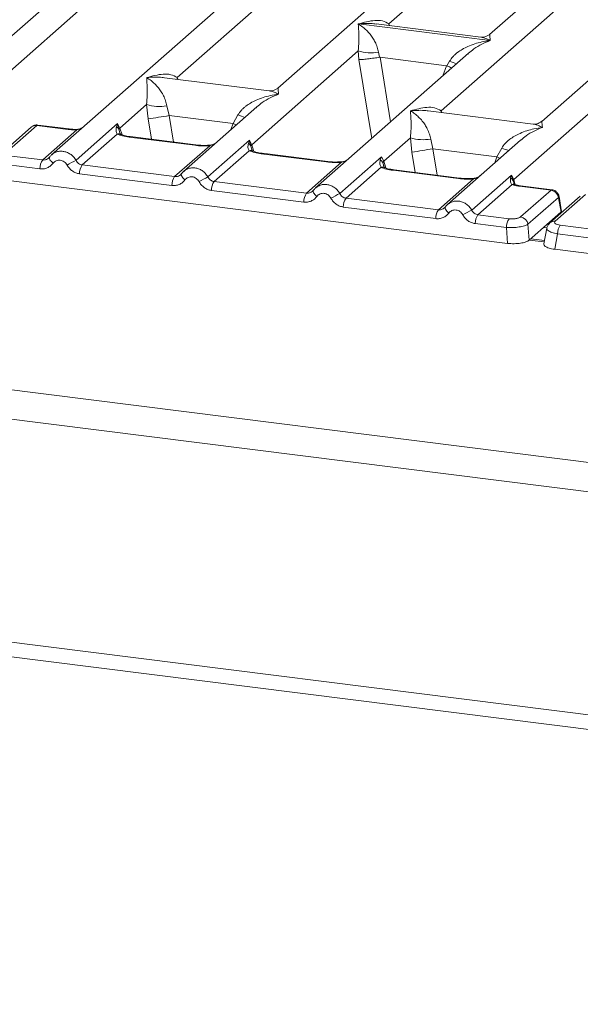
# Model space of a CAD drawing. Units: millimetres. Extents: x 5 to 415, y 5 to 292.
# Drawn here: x 299 to 305, y 121 to 132 of the extents above; entities that cross this region are included whole.
import ezdxf

# ---------------------------------------------------------------- set-up
doc = ezdxf.new("R2010")
doc.units = ezdxf.units.MM

msp = doc.modelspace()

# ---------------------------------------------------------------- linework, layer by layer
at = {"color": 7, "linetype": 'Continuous', "lineweight": 15}
for p, q in [((303.55033, 135.37824), (298.80114, 131.18985)), ((298.50826, 130.58224), (303.82572, 135.2718)), ((305.14604, 135.1772), (299.41218, 130.12042)), ((306.52165, 135.00389), (301.77245, 130.8155)), ((302.92965, 131.48673), (306.79704, 134.89744)), ((307.89726, 134.83058), (303.97995, 131.37584)), ((309.27287, 134.65727), (304.52367, 130.46887)), ((304.2308, 129.86127), (309.54826, 134.55082)), ((300.72215, 130.92638), (303.94855, 133.7718)), ((303.47337, 130.57976), (306.69977, 133.42518)), ((302.61102, 131.48563), (302.61026, 131.48546)), ((302.61079, 131.48593), (302.61102, 131.48563)), ((303.98564, 131.31244), (302.61102, 131.48563)), ((303.88931, 131.34782), (302.79612, 131.48555)), ((270.61346, 131.24308), (380.05593, 117.45463)), ((303.98564, 131.31244), (303.9864, 131.31261)), ((303.98587, 131.31215), (303.98564, 131.31244)), ((301.50003, 130.22592), (302.60874, 131.20371)), ((303.75887, 131.18087), (302.1634, 129.7738)), ((302.60874, 131.20371), (302.61624, 131.11315)), ((302.82081, 131.19065), (302.83108, 131.13754)), ((302.83108, 131.13754), (302.83687, 131.13761)), ((302.83687, 131.13761), (303.52932, 131.05037)), ((303.76012, 131.1793), (303.75076, 131.17157)), ((303.52932, 131.05037), (303.53489, 131.04887)), ((303.53489, 131.04887), (303.56174, 131.0973)), ((270.41972, 130.96181), (380.08329, 117.1455)), ((301.68181, 130.78747), (300.58862, 130.9252)), ((300.12442, 130.39923), (300.40177, 130.64383)), ((300.40177, 130.64383), (300.41755, 130.49415)), ((300.61383, 130.63077), (300.63642, 130.52946)), ((301.5519, 130.62099), (300.78779, 129.94711)), ((301.55315, 130.61942), (301.54378, 130.61169)), ((300.63642, 130.52946), (301.30496, 130.44523)), ((301.30496, 130.44523), (301.35477, 130.53742)), ((304.43303, 130.44085), (303.33984, 130.57858)), ((299.2025, 130.4108), (298.8856, 130.13132)), ((299.25697, 130.42668), (298.94007, 130.1472)), ((299.25697, 130.42668), (299.5848, 130.38538)), ((299.59583, 130.38973), (299.26719, 130.43114)), ((299.66624, 130.06327), (300.10056, 130.44631)), ((300.10056, 130.44631), (300.08851, 130.41287)), ((300.10056, 130.44631), (300.12442, 130.39923)), ((300.11445, 130.38271), (300.10056, 130.44631)), ((299.31933, 130.06621), (299.67604, 130.38079)), ((300.09634, 130.33644), (299.7311, 130.01433)), ((300.12442, 130.39923), (300.11441, 130.3827)), ((300.90426, 130.21914), (300.22148, 130.30516)), ((300.91529, 130.2235), (300.23251, 130.30952)), ((300.69494, 129.8929), (301.06018, 130.21501)), ((301.04185, 129.88996), (301.47617, 130.273)), ((301.47617, 130.273), (301.46412, 130.23956)), ((301.47617, 130.273), (301.50003, 130.22592)), ((301.49002, 130.20939), (301.47617, 130.273)), ((302.87564, 130.05261), (303.15299, 130.29721)), ((303.15299, 130.29721), (303.16877, 130.14752)), ((303.36505, 130.28415), (303.38764, 130.18284)), ((304.30312, 130.27437), (303.53901, 129.60049)), ((304.30437, 130.2728), (304.295, 130.26506)), ((298.9943, 130.10716), (299.31933, 130.06621)), ((301.47195, 130.16313), (301.10671, 129.84102)), ((302.27987, 130.04583), (301.59709, 130.13185)), ((302.2909, 130.05019), (301.60812, 130.13621)), ((302.41745, 129.71665), (302.85178, 130.09969)), ((302.85178, 130.09969), (302.83973, 130.06625)), ((302.85178, 130.09969), (302.87564, 130.05261)), ((304.05618, 130.09861), (303.38764, 130.18284)), ((304.05618, 130.09861), (304.10599, 130.1908)), ((299.2905, 129.97394), (298.96547, 130.01489)), ((299.38807, 130.09263), (299.37896, 130.08436)), ((299.7311, 130.01433), (300.69494, 129.8929)), ((302.07055, 129.71958), (302.43579, 130.0417)), ((302.86563, 130.03608), (302.87564, 130.05261)), ((300.66611, 129.80063), (299.70226, 129.92206)), ((300.76368, 129.91932), (300.75457, 129.91105)), ((302.84756, 129.98982), (302.48231, 129.66771)), ((303.65548, 129.87252), (302.9727, 129.95854)), ((303.66651, 129.87687), (302.98373, 129.9629)), ((303.79306, 129.54334), (304.20735, 129.90871)), ((304.20735, 129.90871), (304.19802, 129.87815)), ((304.20735, 129.90871), (304.2308, 129.86127)), ((304.22387, 129.84911), (304.20735, 129.90871)), ((298.93568, 129.85541), (304.16757, 129.19625)), ((302.07055, 129.71958), (301.10671, 129.84102)), ((303.44616, 129.54627), (303.8114, 129.86839)), ((304.21463, 129.80898), (303.85792, 129.4944)), ((304.23499, 129.81782), (304.23068, 129.82995)), ((304.61999, 129.751), (304.29216, 129.79231)), ((304.63183, 129.75526), (304.30319, 129.79666)), ((302.04172, 129.62732), (301.07787, 129.74875)), ((302.13929, 129.74601), (302.13018, 129.73774)), ((304.30309, 129.47152), (304.61999, 129.751)), ((304.92503, 129.68983), (304.60813, 129.41035)), ((304.9795, 129.70571), (304.6626, 129.42623)), ((304.73018, 129.52644), (304.70402, 129.68347)), ((303.44616, 129.54627), (302.48231, 129.66771)), ((304.69628, 129.67456), (304.37938, 129.39508)), ((304.72389, 129.52215), (304.69907, 129.67114)), ((303.41733, 129.45401), (302.45348, 129.57544)), ((303.5149, 129.5727), (303.50579, 129.56443)), ((304.18296, 129.45345), (303.85792, 129.4944)), ((304.72368, 129.52194), (304.60416, 129.41653)), ((304.72368, 129.52194), (304.72389, 129.52215)), ((304.7299, 129.51774), (304.72866, 129.53765)), ((304.15412, 129.36118), (303.82909, 129.40213)), ((304.39282, 129.23015), (304.37938, 129.39508)), ((304.39282, 129.23015), (304.60416, 129.41653)), ((304.71683, 129.38618), (305.04187, 129.34523)), ((304.16757, 129.19625), (304.15412, 129.36118)), ((304.57578, 129.35479), (304.54548, 129.19253)), ((304.688, 129.29392), (304.65822, 129.13444)), ((305.01303, 129.25297), (304.688, 129.29392)), ((304.55163, 129.22549), (304.40805, 129.24358)), ((304.65822, 129.13444), (309.8901, 128.47528)), ((271.30011, 128.52184), (379.2029, 114.92736)), ((271.35389, 128.36176), (379.25668, 114.76728))]:
    msp.add_line(p, q, dxfattribs=at)
at = {"color": 8, "linetype": 'Continuous', "lineweight": 15}
for p, q in [((302.92965, 131.48673), (302.92689, 131.46908)), ((302.9387, 131.46759), (302.92965, 131.48673)), ((302.83687, 131.13761), (302.94616, 130.46413)), ((302.61624, 131.11315), (302.74968, 130.29085)), ((303.52932, 131.05037), (303.49029, 130.944)), ((300.72215, 130.92638), (300.71939, 130.90873)), ((300.73096, 130.90727), (300.72215, 130.92638)), ((300.63642, 130.52946), (300.68128, 130.25298)), ((303.47337, 130.57976), (303.47061, 130.56211)), ((303.48218, 130.56065), (303.47337, 130.57976)), ((300.41755, 130.49415), (300.452, 130.28187)), ((301.28217, 130.3831), (301.30496, 130.44523)), ((300.13046, 130.32935), (300.11441, 130.3827)), ((300.14593, 130.32916), (300.12442, 130.39923)), ((301.50607, 130.15604), (301.49002, 130.20939)), ((301.52154, 130.15585), (301.50003, 130.22592)), ((303.20321, 129.93524), (303.16877, 130.14752)), ((303.38764, 130.18284), (303.4325, 129.90636)), ((304.03339, 130.03648), (304.05618, 130.09861)), ((302.88168, 129.98273), (302.86563, 130.03608)), ((302.87564, 130.05261), (302.89715, 129.98254)), ((304.23068, 129.82995), (304.22387, 129.84911)), ((304.2308, 129.86127), (304.24705, 129.80833)), ((304.72425, 129.51276), (304.72368, 129.52194)), ((304.57752, 129.35852), (304.54328, 129.36284)), ((304.54884, 129.21053), (304.39285, 129.23018))]:
    msp.add_line(p, q, dxfattribs=at)
at = {"color": 8, "linetype": 'Continuous', "lineweight": 15, "flags": 128}
for points in [[(301.33635, 130.43089), (301.33272, 130.43264), (301.30496, 130.44523)], [(299.5848, 130.38538), (299.59062, 130.38905), (299.59589, 130.38972)], [(299.67414, 130.38582), (299.67505, 130.38461), (299.67604, 130.38079)], [(300.22148, 130.30516), (300.2273, 130.30884), (300.23251, 130.30952)], [(300.90426, 130.21914), (300.91008, 130.22281), (300.91545, 130.22347)], [(301.06018, 130.21501), (301.05709, 130.21868), (301.05409, 130.21984), (301.05395, 130.21983)], [(301.59709, 130.13185), (301.60291, 130.13553), (301.60812, 130.13621)], [(304.05618, 130.09861), (304.08394, 130.08602), (304.08757, 130.08427)], [(302.27987, 130.04583), (302.28569, 130.0495), (302.29106, 130.05016)], [(302.43579, 130.0417), (302.4327, 130.04537), (302.4297, 130.04653), (302.42956, 130.04652)], [(300.80255, 129.85872), (300.79155, 129.86871), (300.78192, 129.87887), (300.77402, 129.88884), (300.76811, 129.89826), (300.7644, 129.90682), (300.76301, 129.91422), (300.76368, 129.91932)], [(302.9727, 129.95854), (302.97852, 129.96222), (302.98373, 129.9629)], [(303.65548, 129.87252), (303.6613, 129.87619), (303.66667, 129.87685)], [(303.8114, 129.86839), (303.80831, 129.87206), (303.80531, 129.87322), (303.80517, 129.87321)], [(304.30319, 129.79666), (304.29798, 129.79598), (304.29216, 129.79231)], [(302.17816, 129.68541), (302.16716, 129.6954), (302.15753, 129.70556), (302.14963, 129.71552), (302.14372, 129.72495), (302.14001, 129.73351), (302.13862, 129.74091), (302.13929, 129.74601)], [(303.55377, 129.5121), (303.54277, 129.52209), (303.53314, 129.53225), (303.52524, 129.54221), (303.51933, 129.55164), (303.51562, 129.5602), (303.51423, 129.5676), (303.5149, 129.5727)]]:
    msp.add_lwpolyline(points, dxfattribs=at)
at = {"color": 7, "linetype": 'Continuous', "lineweight": 15, "flags": 128}
for points in [[(299.39173, 130.09785), (299.38839, 130.09351), (299.3874, 130.08753), (299.38879, 130.08013), (299.3925, 130.07157), (299.39841, 130.06215), (299.40632, 130.05218), (299.41594, 130.04202), (299.42695, 130.03203)], [(300.76368, 129.91932), (300.764, 129.9202), (300.76734, 129.92454)], [(302.13929, 129.74601), (302.13961, 129.74689), (302.14294, 129.75123)], [(303.5149, 129.5727), (303.51522, 129.57357), (303.51855, 129.57792)], [(304.59892, 129.4003), (304.60252, 129.40475), (304.60794, 129.41018)]]:
    msp.add_lwpolyline(points, dxfattribs=at)
at = {"color": 7, "linetype": 'Continuous', "lineweight": 15}
for centre, radius, start, end in [((302.74332, 131.66085), 0.47654, 253.595156, 279.357389), ((300.53635, 131.10097), 0.47654, 253.595156, 279.357389), ((292.06113, 182.97902), 53.14594, 279.046457, 279.28547), ((301.4288, 130.18303), 0.06666, 23.293242, 58.003095), ((301.53046, 130.19621), 0.04253, 135.686376, 161.946634), ((303.28757, 130.75434), 0.47654, 253.595156, 279.357389), ((294.81235, 182.6324), 53.14594, 279.046457, 279.28547), ((299.44281, 129.97698), 0.15234, 144.148351, 181.143752), ((302.06468, 125.468), 5.18353, 117.561717, 118.726103), ((299.85457, 129.9251), 0.15234, 144.148351, 181.143752), ((300.81842, 129.80367), 0.15234, 144.148351, 181.143752), ((303.44029, 125.29469), 5.18353, 117.561717, 118.726103), ((301.23018, 129.75179), 0.15234, 144.148351, 181.143752), ((304.16709, 129.8246), 0.06184, 23.350031, 59.995443), ((304.24948, 129.84257), 0.02643, 134.985669, 165.679572), ((302.19403, 129.63036), 0.15234, 144.148351, 181.143752), ((304.8159, 125.12138), 5.18353, 117.561717, 118.726103), ((304.60685, 129.66161), 0.09036, 8.238558, 81.638569), ((302.60579, 129.57848), 0.15234, 144.148351, 181.143752), ((303.56964, 129.45705), 0.15234, 144.148351, 181.143752), ((306.1915, 124.94807), 5.18353, 117.561717, 118.726103), ((303.9814, 129.40517), 0.15234, 144.148351, 181.143752), ((304.30644, 129.36422), 0.15234, 144.148351, 181.143752), ((304.28995, 129.38213), 0.09036, 8.238558, 81.638569), ((304.84031, 129.29696), 0.15234, 144.148351, 181.143752)]:
    msp.add_arc(centre, radius, start, end, dxfattribs=at)
at = {"color": 8, "linetype": 'Continuous', "lineweight": 15}
for centre, radius, start, end in [((303.91697, 131.96349), 0.9362, 247.701532, 252.425423), ((301.70999, 131.40361), 0.9362, 247.701532, 252.425423), ((299.24721, 130.3588), 0.06858, 81.816047, 130.686746), ((300.11059, 130.28375), 0.05458, 66.74549, 105.132123), ((301.48619, 130.11046), 0.05457, 66.625489, 105.134578), ((304.46121, 131.05699), 0.9362, 247.701532, 252.425423), ((302.8618, 129.93715), 0.05457, 66.625489, 105.134578), ((304.22931, 129.76809), 0.04345, 70.211313, 109.753733), ((304.68988, 129.68201), 0.01424, 310.212024, 4.44374), ((304.65284, 129.35837), 0.06856, 81.812872, 130.911748)]:
    msp.add_arc(centre, radius, start, end, dxfattribs=at)
at = {"color": 7, "linetype": 'Continuous', "lineweight": 15}
for points, knots in [([(302.60874, 131.20371), (302.61146, 131.23703), (302.6169, 131.30375), (302.6156, 131.40319), (302.6124, 131.45256), (302.61026, 131.48546)], [0, 0, 0, 0, 0.24953971, 0.49978455, 1, 1, 1, 1]), ([(302.61026, 131.48546), (302.62579, 131.47564), (302.65434, 131.45757), (302.69543, 131.42126), (302.73087, 131.38255), (302.76122, 131.34086), (302.78701, 131.29596), (302.80855, 131.24731), (302.81693, 131.20859), (302.82081, 131.19065)], [0, 0, 0, 0, 0.1854951, 0.34124783, 0.49993132, 0.63303417, 0.74970328, 0.88408018, 1, 1, 1, 1]), ([(302.61079, 131.48593), (302.6684, 131.50195), (302.75484, 131.526), (302.86471, 131.5223), (302.90803, 131.49858), (302.92965, 131.48673)], [0, 0, 0, 0, 0.50021545, 0.7504603, 1, 1, 1, 1]), ([(303.98083, 131.3766), (303.96282, 131.36554), (303.92907, 131.34481), (303.90133, 131.34694), (303.88838, 131.34794)], [0, 0, 0, 0, 0.53345599, 1, 1, 1, 1]), ([(303.56174, 131.0973), (303.57255, 131.11342), (303.58941, 131.13855), (303.61941, 131.16759), (303.65151, 131.19412), (303.69576, 131.22309), (303.75568, 131.25344), (303.82413, 131.27905), (303.9024, 131.30033), (303.95648, 131.30799), (303.98587, 131.31215)], [0, 0, 0, 0, 0.11589674, 0.18066416, 0.25040655, 0.36704416, 0.50014193, 0.65878928, 0.81452263, 1, 1, 1, 1]), ([(302.61624, 131.11315), (302.62725, 131.11372), (302.64926, 131.11487), (302.69733, 131.11975), (302.74018, 131.1248), (302.78299, 131.13029), (302.81236, 131.13472), (302.83108, 131.13754)], [0, 0, 0, 0, 0.24989922, 0.49943129, 0.64822687, 0.77565996, 1, 1, 1, 1]), ([(303.53489, 131.04887), (303.55216, 131.04129), (303.57004, 131.03344), (303.58323, 131.02661), (303.58369, 131.02637)], [0, 0, 0, 0, 0.96557685, 1, 1, 1, 1]), ([(300.40177, 130.64383), (300.40448, 130.67714), (300.40993, 130.74386), (300.40862, 130.84331), (300.40542, 130.89267), (300.40329, 130.92558)], [0, 0, 0, 0, 0.24953971, 0.49978455, 1, 1, 1, 1]), ([(300.40329, 130.92558), (300.4609, 130.9416), (300.54734, 130.96565), (300.65721, 130.96195), (300.70053, 130.93823), (300.72215, 130.92638)], [0, 0, 0, 0, 0.50021545, 0.7504603, 1, 1, 1, 1]), ([(300.40329, 130.92558), (300.41881, 130.91576), (300.44737, 130.89769), (300.48846, 130.86137), (300.5239, 130.82267), (300.55425, 130.78097), (300.58004, 130.73608), (300.60157, 130.68742), (300.60995, 130.6487), (300.61383, 130.63077)], [0, 0, 0, 0, 0.18549424, 0.34124786, 0.49993132, 0.63303417, 0.74970328, 0.88408018, 1, 1, 1, 1]), ([(301.77333, 130.81625), (301.75541, 130.80525), (301.72173, 130.78458), (301.6944, 130.78657), (301.68162, 130.7875)], [0, 0, 0, 0, 0.5324231, 1, 1, 1, 1]), ([(301.35477, 130.53742), (301.36558, 130.55354), (301.38243, 130.57866), (301.41243, 130.6077), (301.44453, 130.63423), (301.48879, 130.66321), (301.54871, 130.69356), (301.61716, 130.71917), (301.69542, 130.74044), (301.7495, 130.7481), (301.7789, 130.75227)], [0, 0, 0, 0, 0.11589675, 0.18066416, 0.25040655, 0.36704416, 0.50014193, 0.65878928, 0.81452262, 1, 1, 1, 1]), ([(303.15451, 130.57896), (303.21212, 130.59498), (303.29856, 130.61903), (303.40843, 130.61533), (303.45175, 130.59161), (303.47337, 130.57976)], [0, 0, 0, 0, 0.50021545, 0.7504603, 1, 1, 1, 1]), ([(303.15299, 130.29721), (303.1557, 130.33052), (303.16114, 130.39724), (303.15984, 130.49669), (303.15664, 130.54605), (303.15451, 130.57896)], [0, 0, 0, 0, 0.24953971, 0.49978455, 1, 1, 1, 1]), ([(303.15451, 130.57896), (303.17003, 130.56913), (303.19859, 130.55106), (303.23968, 130.51475), (303.27512, 130.47605), (303.30546, 130.43435), (303.33126, 130.38945), (303.35279, 130.3408), (303.36117, 130.30208), (303.36505, 130.28415)], [0, 0, 0, 0, 0.1854951, 0.34124783, 0.49993132, 0.63303417, 0.74970328, 0.88408018, 1, 1, 1, 1]), ([(299.26645, 130.43106), (299.26124, 130.4314), (299.25015, 130.43213), (299.23325, 130.42841), (299.22004, 130.42348), (299.21379, 130.41884), (299.21231, 130.41774)], [0, 0, 0, 0, 0.2766872, 0.58907247, 0.90301973, 1, 1, 1, 1]), ([(299.73468, 130.40483), (299.72978, 130.40204), (299.71808, 130.39536), (299.69739, 130.38805), (299.68152, 130.38652), (299.67413, 130.38582)], [0, 0, 0, 0, 0.27828334, 0.6643124, 1, 1, 1, 1]), ([(300.08851, 130.41287), (300.08541, 130.39746), (300.07958, 130.36847), (300.09099, 130.34666), (300.09634, 130.33644)], [0, 0, 0, 0, 0.531219494, 1, 1, 1, 1]), ([(300.08851, 130.41287), (300.09422, 130.40855), (300.10563, 130.39991), (300.11148, 130.38844), (300.11441, 130.3827)], [0, 0, 0, 0, 0.49999788, 1, 1, 1, 1]), ([(304.10599, 130.1908), (304.1168, 130.20692), (304.13365, 130.23204), (304.16365, 130.26108), (304.19575, 130.28761), (304.24001, 130.31659), (304.29993, 130.34694), (304.36838, 130.37255), (304.44664, 130.39382), (304.50072, 130.40148), (304.53012, 130.40565)], [0, 0, 0, 0, 0.11589675, 0.18066416, 0.25040655, 0.36704416, 0.50014193, 0.65878947, 0.81452319, 1, 1, 1, 1]), ([(304.52455, 130.46963), (304.50654, 130.45857), (304.47278, 130.43784), (304.44504, 130.43998), (304.4321, 130.44097)], [0, 0, 0, 0, 0.53345599, 1, 1, 1, 1]), ([(299.5848, 130.38538), (299.59969, 130.38379), (299.62936, 130.38062), (299.66051, 130.38073), (299.67604, 130.38079)], [0, 0, 0, 0, 0.50179446, 1, 1, 1, 1]), ([(299.67413, 130.38582), (299.66075, 130.38577), (299.63392, 130.38569), (299.60855, 130.38838), (299.59583, 130.38973)], [0, 0, 0, 0, 0.49857276, 1, 1, 1, 1]), ([(300.22148, 130.30516), (300.19714, 130.30891), (300.14871, 130.31635), (300.11373, 130.32977), (300.09634, 130.33644)], [0, 0, 0, 0, 0.502588662, 1, 1, 1, 1]), ([(300.13153, 130.33425), (300.13148, 130.33373), (300.13135, 130.33238), (300.12456, 130.34565), (300.12038, 130.3538)], [0, 0, 0, 0, 0.38601099, 1, 1, 1, 1]), ([(300.23251, 130.30952), (300.20904, 130.31327), (300.16794, 130.31985), (300.14302, 130.32962), (300.13233, 130.33381)], [0, 0, 0, 0, 0.571015523, 1, 1, 1, 1]), ([(301.06018, 130.21501), (301.03389, 130.21384), (300.98104, 130.21149), (300.92994, 130.21658), (300.90426, 130.21914)], [0, 0, 0, 0, 0.49741134, 1, 1, 1, 1]), ([(301.05406, 130.21984), (301.03061, 130.2188), (300.98345, 130.2167), (300.93809, 130.22122), (300.91529, 130.2235)], [0, 0, 0, 0, 0.49728612, 1, 1, 1, 1]), ([(301.13041, 130.24927), (301.12301, 130.244), (301.10864, 130.23376), (301.0816, 130.22372), (301.06292, 130.22109), (301.05406, 130.21984)], [0, 0, 0, 0, 0.35788198, 0.69541711, 1, 1, 1, 1]), ([(301.46412, 130.23956), (301.46102, 130.22415), (301.45519, 130.19516), (301.4666, 130.17335), (301.47195, 130.16313)], [0, 0, 0, 0, 0.53121943, 1, 1, 1, 1]), ([(299.39173, 130.09785), (299.38685, 130.09232), (299.37749, 130.08169), (299.35928, 130.07118), (299.33972, 130.06522), (299.32607, 130.06588), (299.31933, 130.06621)], [0, 0, 0, 0, 0.2621122, 0.50343836, 0.75475305, 1, 1, 1, 1]), ([(299.42987, 130.13394), (299.42194, 130.12802), (299.40615, 130.11621), (299.39408, 130.10048), (299.38807, 130.09263)], [0, 0, 0, 0, 0.50155391, 1, 1, 1, 1]), ([(299.41374, 130.12028), (299.41602, 130.12297), (299.42034, 130.12807), (299.42633, 130.13093), (299.42915, 130.13228)], [0, 0, 0, 0, 0.52844739, 1, 1, 1, 1]), ([(301.59709, 130.13185), (301.57275, 130.13559), (301.52432, 130.14304), (301.48934, 130.15646), (301.47195, 130.16313)], [0, 0, 0, 0, 0.50258866, 1, 1, 1, 1]), ([(301.50714, 130.16094), (301.50709, 130.16042), (301.50696, 130.15907), (301.50017, 130.17234), (301.49599, 130.18049)], [0, 0, 0, 0, 0.386010988, 1, 1, 1, 1]), ([(301.60812, 130.13621), (301.58465, 130.13996), (301.54354, 130.14654), (301.51863, 130.15631), (301.50794, 130.1605)], [0, 0, 0, 0, 0.57101552, 1, 1, 1, 1]), ([(299.42695, 130.03203), (299.41852, 130.02227), (299.40142, 130.00248), (299.36738, 129.98291), (299.32965, 129.9719), (299.30341, 129.97327), (299.2905, 129.97394)], [0, 0, 0, 0, 0.24695298, 0.50093367, 0.75440287, 1, 1, 1, 1]), ([(299.42695, 130.03203), (299.43167, 130.03751), (299.44108, 130.04845), (299.45985, 130.05914), (299.48049, 130.06502), (299.50228, 130.06497), (299.52379, 130.05956), (299.54359, 130.04858), (299.56103, 130.03333), (299.56924, 130.02017), (299.57335, 130.01358)], [0, 0, 0, 0, 0.12551757, 0.25046644, 0.37539508, 0.5000028, 0.62478839, 0.74953916, 0.87457473, 1, 1, 1, 1]), ([(299.57335, 130.01358), (299.5807, 130.00184), (299.5956, 129.97802), (299.62725, 129.95017), (299.6634, 129.92985), (299.68945, 129.92463), (299.70226, 129.92206)], [0, 0, 0, 0, 0.24695298, 0.50093367, 0.75440287, 1, 1, 1, 1]), ([(299.7311, 130.01433), (299.72445, 130.01569), (299.711, 130.01844), (299.69299, 130.02914), (299.67716, 130.04393), (299.66998, 130.05665), (299.66624, 130.06327)], [0, 0, 0, 0, 0.24523165, 0.4965616, 0.73786916, 1, 1, 1, 1]), ([(302.43579, 130.0417), (302.4095, 130.04053), (302.35665, 130.03817), (302.30555, 130.04327), (302.27987, 130.04583)], [0, 0, 0, 0, 0.49741134, 1, 1, 1, 1]), ([(302.42967, 130.04653), (302.40622, 130.04549), (302.35906, 130.04339), (302.3137, 130.04791), (302.2909, 130.05019)], [0, 0, 0, 0, 0.49728612, 1, 1, 1, 1]), ([(302.50602, 130.07596), (302.49862, 130.07069), (302.48425, 130.06045), (302.45721, 130.05041), (302.43853, 130.04778), (302.42967, 130.04653)], [0, 0, 0, 0, 0.35788088, 0.69541662, 1, 1, 1, 1]), ([(302.83973, 130.06625), (302.83663, 130.05084), (302.8308, 130.02185), (302.84221, 130.00004), (302.84756, 129.98982)], [0, 0, 0, 0, 0.53121881, 1, 1, 1, 1]), ([(302.83973, 130.06625), (302.84544, 130.06192), (302.85685, 130.05328), (302.8627, 130.04181), (302.86563, 130.03608)], [0, 0, 0, 0, 0.5, 1, 1, 1, 1]), ([(302.88275, 129.98763), (302.8827, 129.98711), (302.88257, 129.98576), (302.87578, 129.99903), (302.8716, 130.00718)], [0, 0, 0, 0, 0.38600894, 1, 1, 1, 1]), ([(300.76734, 129.92454), (300.76246, 129.91901), (300.75309, 129.90837), (300.73489, 129.89787), (300.71533, 129.89191), (300.70168, 129.89257), (300.69494, 129.8929)], [0, 0, 0, 0, 0.2621122, 0.50343836, 0.75475305, 1, 1, 1, 1]), ([(300.80548, 129.96063), (300.79755, 129.95471), (300.78176, 129.9429), (300.76969, 129.92717), (300.76368, 129.91932)], [0, 0, 0, 0, 0.50155391, 1, 1, 1, 1]), ([(300.80476, 129.95897), (300.80194, 129.95762), (300.79595, 129.95475), (300.79163, 129.94966), (300.78934, 129.94697)], [0, 0, 0, 0, 0.47154987, 1, 1, 1, 1]), ([(300.94896, 129.84027), (300.94484, 129.84686), (300.93663, 129.86001), (300.9192, 129.87527), (300.89941, 129.88625), (300.87791, 129.89165), (300.85611, 129.89171), (300.83548, 129.88584), (300.81671, 129.87514), (300.80729, 129.86421), (300.80255, 129.85872)], [0, 0, 0, 0, 0.12550293, 0.2504507, 0.37504151, 0.49999209, 0.62443984, 0.74953363, 0.87423784, 1, 1, 1, 1]), ([(301.10671, 129.84102), (301.10006, 129.84238), (301.08661, 129.84513), (301.0686, 129.85583), (301.05277, 129.87062), (301.04559, 129.88334), (301.04185, 129.88996)], [0, 0, 0, 0, 0.24523165, 0.4965616, 0.73786916, 1, 1, 1, 1]), ([(302.9727, 129.95854), (302.94836, 129.96228), (302.89992, 129.96973), (302.86495, 129.98315), (302.84756, 129.98982)], [0, 0, 0, 0, 0.50258866, 1, 1, 1, 1]), ([(302.98373, 129.9629), (302.96026, 129.96665), (302.91915, 129.97323), (302.89424, 129.983), (302.88355, 129.98719)], [0, 0, 0, 0, 0.57101552, 1, 1, 1, 1]), ([(303.88163, 129.90265), (303.87423, 129.89738), (303.85986, 129.88714), (303.83282, 129.8771), (303.81414, 129.87447), (303.80528, 129.87322)], [0, 0, 0, 0, 0.35788088, 0.69541662, 1, 1, 1, 1]), ([(300.80255, 129.85872), (300.79413, 129.84896), (300.77703, 129.82917), (300.74299, 129.8096), (300.70526, 129.79859), (300.67902, 129.79996), (300.66611, 129.80063)], [0, 0, 0, 0, 0.24695298, 0.50093367, 0.75440287, 1, 1, 1, 1]), ([(301.07787, 129.74875), (301.06506, 129.75132), (301.03901, 129.75654), (301.00286, 129.77686), (300.97121, 129.80471), (300.95631, 129.82853), (300.94896, 129.84027)], [0, 0, 0, 0, 0.24559713, 0.49906633, 0.75304702, 1, 1, 1, 1]), ([(302.18108, 129.78732), (302.17316, 129.7814), (302.15737, 129.76959), (302.1453, 129.75386), (302.13929, 129.74601)], [0, 0, 0, 0, 0.50155391, 1, 1, 1, 1]), ([(302.18037, 129.78566), (302.17754, 129.78431), (302.17155, 129.78144), (302.16724, 129.77635), (302.16495, 129.77366)], [0, 0, 0, 0, 0.47154987, 1, 1, 1, 1]), ([(303.8114, 129.86839), (303.78511, 129.86722), (303.73226, 129.86486), (303.68116, 129.86996), (303.65548, 129.87252)], [0, 0, 0, 0, 0.49741134, 1, 1, 1, 1]), ([(303.80528, 129.87322), (303.78183, 129.87218), (303.73466, 129.87008), (303.68931, 129.8746), (303.66651, 129.87687)], [0, 0, 0, 0, 0.49728612, 1, 1, 1, 1]), ([(304.19802, 129.87815), (304.19646, 129.86419), (304.19419, 129.84377), (304.20247, 129.81999), (304.21083, 129.81242), (304.21463, 129.80898)], [0, 0, 0, 0, 0.54064482, 0.79080875, 1, 1, 1, 1]), ([(304.21463, 129.80898), (304.22617, 129.80552), (304.24934, 129.79858), (304.27785, 129.7944), (304.29216, 129.79231)], [0, 0, 0, 0, 0.4982219, 1, 1, 1, 1]), ([(304.24162, 129.80979), (304.24131, 129.80925), (304.2407, 129.80817), (304.23322, 129.82051), (304.22944, 129.82675)], [0, 0, 0, 0, 0.49486342, 1, 1, 1, 1]), ([(304.30319, 129.79666), (304.29151, 129.79836), (304.26849, 129.80172), (304.25049, 129.80713), (304.24162, 129.80979)], [0, 0, 0, 0, 0.507545765, 1, 1, 1, 1]), ([(302.17816, 129.68541), (302.16974, 129.67565), (302.15264, 129.65586), (302.1186, 129.63629), (302.08087, 129.62528), (302.05463, 129.62665), (302.04172, 129.62732)], [0, 0, 0, 0, 0.24695298, 0.50093367, 0.75440287, 1, 1, 1, 1]), ([(302.14294, 129.75123), (302.13807, 129.7457), (302.1287, 129.73506), (302.1105, 129.72456), (302.09094, 129.7186), (302.07729, 129.71926), (302.07055, 129.71958)], [0, 0, 0, 0, 0.2621122, 0.50343836, 0.75475305, 1, 1, 1, 1]), ([(302.32457, 129.66696), (302.32045, 129.67355), (302.31224, 129.6867), (302.29481, 129.70196), (302.27502, 129.71293), (302.25352, 129.71834), (302.23172, 129.7184), (302.21109, 129.71253), (302.19232, 129.70183), (302.1829, 129.6909), (302.17816, 129.68541)], [0, 0, 0, 0, 0.12550293, 0.2504507, 0.37504151, 0.49999209, 0.62443984, 0.74953363, 0.87423784, 1, 1, 1, 1]), ([(302.48231, 129.66771), (302.47567, 129.66907), (302.46222, 129.67182), (302.44421, 129.68251), (302.42838, 129.69731), (302.4212, 129.71003), (302.41745, 129.71665)], [0, 0, 0, 0, 0.24523165, 0.4965616, 0.73786916, 1, 1, 1, 1]), ([(304.70406, 129.68319), (304.70289, 129.68848), (304.70004, 129.70138), (304.69066, 129.71828), (304.6783, 129.73269), (304.6652, 129.74324), (304.64926, 129.75172), (304.63733, 129.75411), (304.63121, 129.75533)], [0, 0, 0, 0, 0.15323918, 0.37304742, 0.50912682, 0.660877, 0.82573898, 1, 1, 1, 1]), ([(302.45348, 129.57544), (302.44066, 129.57801), (302.41462, 129.58323), (302.37847, 129.60355), (302.34682, 129.6314), (302.33192, 129.65522), (302.32457, 129.66696)], [0, 0, 0, 0, 0.24559713, 0.49906633, 0.75304702, 1, 1, 1, 1]), ([(303.55669, 129.61401), (303.54877, 129.60809), (303.53298, 129.59628), (303.52091, 129.58055), (303.5149, 129.5727)], [0, 0, 0, 0, 0.50155391, 1, 1, 1, 1]), ([(303.55598, 129.61235), (303.55315, 129.611), (303.54716, 129.60813), (303.54285, 129.60304), (303.54056, 129.60035)], [0, 0, 0, 0, 0.47154981, 1, 1, 1, 1]), ([(304.69628, 129.67456), (304.69655, 129.67471), (304.6971, 129.67503), (304.69792, 129.67439), (304.69864, 129.67311), (304.69893, 129.6718), (304.69907, 129.67114)], [0, 0, 0, 0, 0.25330451, 0.49866099, 0.74751693, 1, 1, 1, 1]), ([(303.55377, 129.5121), (303.54535, 129.50234), (303.52825, 129.48255), (303.49421, 129.46298), (303.45648, 129.45197), (303.43024, 129.45334), (303.41733, 129.45401)], [0, 0, 0, 0, 0.24695298, 0.50093367, 0.75440287, 1, 1, 1, 1]), ([(303.51855, 129.57792), (303.51368, 129.57239), (303.50431, 129.56175), (303.48611, 129.55125), (303.46655, 129.54529), (303.4529, 129.54595), (303.44616, 129.54627)], [0, 0, 0, 0, 0.2621122, 0.50343836, 0.75475305, 1, 1, 1, 1]), ([(303.70018, 129.49365), (303.69607, 129.50024), (303.68785, 129.51339), (303.67042, 129.52865), (303.65063, 129.53963), (303.62912, 129.54503), (303.60732, 129.54509), (303.58669, 129.53921), (303.56792, 129.52852), (303.5585, 129.51758), (303.55377, 129.5121)], [0, 0, 0, 0, 0.12546435, 0.25045561, 0.37512415, 0.49999459, 0.62452004, 0.74953356, 0.87435684, 1, 1, 1, 1]), ([(303.82909, 129.40213), (303.81607, 129.40476), (303.79002, 129.41002), (303.7541, 129.43028), (303.72257, 129.45792), (303.70765, 129.48173), (303.70018, 129.49365)], [0, 0, 0, 0, 0.24952893, 0.49906042, 0.74923378, 1, 1, 1, 1]), ([(303.85792, 129.4944), (303.85128, 129.49576), (303.83783, 129.49851), (303.81982, 129.5092), (303.80399, 129.524), (303.79681, 129.53672), (303.79306, 129.54334)], [0, 0, 0, 0, 0.24523165, 0.4965616, 0.73786916, 1, 1, 1, 1]), ([(304.72856, 129.5348), (304.72868, 129.53448), (304.73022, 129.53055), (304.72692, 129.52617), (304.72389, 129.52215)], [0, 0, 0, 0, 0.08041099, 1, 1, 1, 1]), ([(304.37938, 129.39508), (304.36835, 129.38937), (304.34689, 129.37825), (304.28912, 129.36625), (304.22177, 129.35943), (304.17708, 129.36059), (304.15412, 129.36118)], [0, 0, 0, 0, 0.25676517, 0.49999999, 0.74322587, 1, 1, 1, 1]), ([(304.18296, 129.45345), (304.19441, 129.45244), (304.21204, 129.4509), (304.23649, 129.45195), (304.25456, 129.45394), (304.27103, 129.45714), (304.28956, 129.46256), (304.29777, 129.468), (304.30309, 129.47152)], [0, 0, 0, 0, 0.24034482, 0.36998103, 0.49999999, 0.62940135, 0.75965518, 1, 1, 1, 1]), ([(304.60807, 129.4103), (304.59984, 129.4016), (304.58335, 129.38417), (304.57812, 129.36323), (304.57551, 129.35274)], [0, 0, 0, 0, 0.49945002, 1, 1, 1, 1]), ([(304.60416, 129.41653), (304.6094, 129.42107), (304.61464, 129.42561), (304.61912, 129.4223), (304.61912, 129.4223)], [0, 0, 0, 0, 0.99946537, 1, 1, 1, 1]), ([(304.6626, 129.42623), (304.65956, 129.42224), (304.6535, 129.4143), (304.66269, 129.40214), (304.68396, 129.3918), (304.70586, 129.38806), (304.71683, 129.38618)], [0, 0, 0, 0, 0.25064951, 0.5, 0.74935049, 1, 1, 1, 1]), ([(304.16757, 129.19625), (304.179, 129.19507), (304.20154, 129.19274), (304.24748, 129.19199), (304.30321, 129.19617), (304.34966, 129.20737), (304.37831, 129.21934), (304.38794, 129.22651), (304.39282, 129.23015)], [0, 0, 0, 0, 0.13081408, 0.25784189, 0.49999989, 0.74214336, 0.86917486, 1, 1, 1, 1]), ([(304.54632, 129.19238), (304.54581, 129.19041), (304.54344, 129.1811), (304.55697, 129.16425), (304.58966, 129.14888), (304.62574, 129.13929), (304.64729, 129.13607), (304.65822, 129.13444)], [0, 0, 0, 0, 0.080660157, 0.380627197, 0.680581289, 0.837940966, 1, 1, 1, 1])]:
    msp.add_open_spline(points, degree=3, knots=knots, dxfattribs=at)
at = {"color": 8, "linetype": 'Continuous', "lineweight": 15}
for points, knots in [([(302.796, 131.48466), (302.78796, 131.48591), (302.75625, 131.49087), (302.69415, 131.49241), (302.64015, 131.48821), (302.61079, 131.48593)], [0, 0, 0, 0, 0.13425604, 0.52939376, 1, 1, 1, 1]), ([(303.9864, 131.31261), (303.97091, 131.32055), (303.94242, 131.33515), (303.90971, 131.34554), (303.89334, 131.34665), (303.88919, 131.34693)], [0, 0, 0, 0, 0.47058242, 0.86571151, 1, 1, 1, 1]), ([(303.9812, 131.37427), (303.98104, 131.3739), (303.98043, 131.37242), (303.98385, 131.33815), (303.9864, 131.31261)], [0, 0, 0, 0, 0.25476554, 1, 1, 1, 1]), ([(303.98587, 131.31215), (303.92747, 131.28843), (303.8491, 131.2566), (303.77819, 131.19499), (303.76012, 131.1793)], [0, 0, 0, 0, 0.74523446, 1, 1, 1, 1]), ([(300.5885, 130.92431), (300.58046, 130.92557), (300.54875, 130.93052), (300.48666, 130.93207), (300.43265, 130.92786), (300.40329, 130.92558)], [0, 0, 0, 0, 0.134256538, 0.52939515, 1, 1, 1, 1]), ([(301.7737, 130.81392), (301.77354, 130.81355), (301.77293, 130.81207), (301.77635, 130.7778), (301.7789, 130.75227)], [0, 0, 0, 0, 0.254765539, 1, 1, 1, 1]), ([(301.7789, 130.75227), (301.7205, 130.72855), (301.64212, 130.69671), (301.57121, 130.63511), (301.55315, 130.61942)], [0, 0, 0, 0, 0.74523446, 1, 1, 1, 1]), ([(301.7789, 130.75227), (301.76341, 130.7602), (301.73492, 130.7748), (301.70221, 130.7852), (301.68584, 130.7863), (301.68169, 130.78658)], [0, 0, 0, 0, 0.47058248, 0.86571151, 1, 1, 1, 1]), ([(303.33972, 130.57769), (303.33168, 130.57894), (303.29997, 130.5839), (303.23787, 130.58544), (303.18387, 130.58124), (303.15451, 130.57896)], [0, 0, 0, 0, 0.13425604, 0.52939368, 1, 1, 1, 1]), ([(299.26782, 130.43035), (299.26733, 130.43064), (299.2641, 130.4326), (299.26025, 130.4294), (299.25697, 130.42668)], [0, 0, 0, 0, 0.14952158, 1, 1, 1, 1]), ([(304.53012, 130.40565), (304.47171, 130.38192), (304.39334, 130.35009), (304.32243, 130.28849), (304.30437, 130.2728)], [0, 0, 0, 0, 0.745234461, 1, 1, 1, 1]), ([(304.53012, 130.40565), (304.51463, 130.41358), (304.48614, 130.42818), (304.45342, 130.43858), (304.43706, 130.43968), (304.43291, 130.43996)], [0, 0, 0, 0, 0.4705825, 0.86571152, 1, 1, 1, 1]), ([(304.52492, 130.4673), (304.52476, 130.46693), (304.52415, 130.46545), (304.52757, 130.43118), (304.53012, 130.40565)], [0, 0, 0, 0, 0.254765539, 1, 1, 1, 1]), ([(299.67604, 130.38079), (299.68472, 130.38271), (299.70378, 130.38692), (299.72216, 130.39494), (299.72996, 130.40073), (299.7304, 130.40106)], [0, 0, 0, 0, 0.44079909, 0.96811895, 1, 1, 1, 1]), ([(301.06018, 130.21501), (301.08134, 130.22117), (301.10347, 130.22761), (301.11918, 130.23945), (301.11987, 130.23997)], [0, 0, 0, 0, 0.95595216, 1, 1, 1, 1]), ([(299.42915, 130.13228), (299.43784, 130.13777), (299.45734, 130.15009), (299.49266, 130.15794), (299.53107, 130.15788), (299.56941, 130.14843), (299.60638, 130.12954), (299.64083, 130.10132), (299.65765, 130.07613), (299.66624, 130.06327)], [0, 0, 0, 0, 0.11720948, 0.26321128, 0.40256455, 0.54190997, 0.68790915, 0.84059615, 1, 1, 1, 1]), ([(302.43579, 130.0417), (302.45695, 130.04786), (302.47908, 130.0543), (302.49479, 130.06614), (302.49548, 130.06666)], [0, 0, 0, 0, 0.95595203, 1, 1, 1, 1]), ([(301.04185, 129.88996), (301.03326, 129.90282), (301.01644, 129.92801), (300.98199, 129.95623), (300.94502, 129.97512), (300.90668, 129.98457), (300.86827, 129.98463), (300.83295, 129.97678), (300.81345, 129.96446), (300.80476, 129.95897)], [0, 0, 0, 0, 0.15940047, 0.31208637, 0.45808674, 0.59743562, 0.73678858, 0.88279029, 1, 1, 1, 1]), ([(303.8114, 129.86839), (303.83256, 129.87455), (303.85469, 129.88099), (303.8704, 129.89283), (303.87109, 129.89335)], [0, 0, 0, 0, 0.95595203, 1, 1, 1, 1]), ([(302.41745, 129.71665), (302.40886, 129.72951), (302.39205, 129.7547), (302.3576, 129.78292), (302.32063, 129.80181), (302.28229, 129.81126), (302.24388, 129.81132), (302.20856, 129.80346), (302.18905, 129.79115), (302.18037, 129.78566)], [0, 0, 0, 0, 0.15940047, 0.31208637, 0.45808674, 0.59743562, 0.73678858, 0.88279029, 1, 1, 1, 1]), ([(304.61999, 129.751), (304.62328, 129.75371), (304.62719, 129.75693), (304.63057, 129.75491), (304.63111, 129.75458)], [0, 0, 0, 0, 0.83858452, 1, 1, 1, 1]), ([(303.79306, 129.54334), (303.78447, 129.5562), (303.76766, 129.58139), (303.73321, 129.60961), (303.69624, 129.6285), (303.6579, 129.63795), (303.61949, 129.63801), (303.58417, 129.63015), (303.56466, 129.61784), (303.55598, 129.61235)], [0, 0, 0, 0, 0.15940048, 0.31208638, 0.45808674, 0.59743562, 0.73678857, 0.88279029, 1, 1, 1, 1]), ([(304.688, 129.29392), (304.66703, 129.29885), (304.62619, 129.30847), (304.5886, 129.32856), (304.57196, 129.34482), (304.57724, 129.35261), (304.57834, 129.35424)], [0, 0, 0, 0, 0.31783079, 0.61891334, 0.91997706, 1, 1, 1, 1])]:
    msp.add_open_spline(points, degree=3, knots=knots, dxfattribs=at)

doc.saveas('drawing.dxf')
